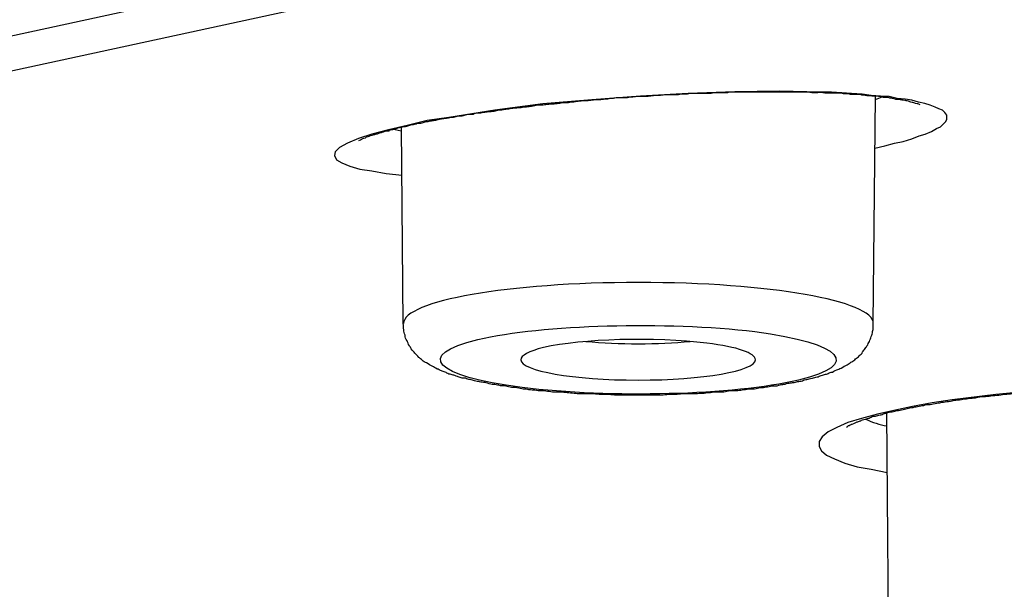
# Model space of a CAD drawing. Units: inches. Extents: x -1948 to 629, y -261 to 2315.
# Drawn here: x -1435 to -1427, y 1920 to 1924 of the extents above; entities that cross this region are included whole.
import ezdxf

# ---------------------------------------------------------------- set-up
doc = ezdxf.new("R2010")
doc.units = ezdxf.units.IN
doc.header["$MEASUREMENT"] = 0
doc.layers.add('Layer 1', color=7, linetype='Continuous')

msp = doc.modelspace()

# ---------------------------------------------------------------- linework, layer by layer
at = {"layer": 'Layer 1', "lineweight": 25}
for points in [[(-1414.4162, 1927.7467), (-1420.7345, 1926.8678), (-1426.6632, 1925.9087), (-1432.1774, 1924.8747), (-1437.237, 1923.776), (-1441.8221, 1922.6173), (-1445.9028, 1921.3985), (-1449.4689, 1920.1348), (-1452.5008, 1918.8313), (-1454.9831, 1917.4927), (-1456.911, 1916.1242), (-1458.2746, 1914.7356), (-1459.0737, 1913.3421), (-1459.2985, 1911.9334), (-1458.9589, 1910.5299), (-1458.0498, 1909.1315), (-1456.5714, 1907.753), (-1454.5286, 1906.3894), (-1451.9263, 1905.0608), (-1448.7697, 1903.7674), (-1445.0786, 1902.5135), (-1440.8581, 1901.3099), (-1436.1282, 1900.171), (-1430.9137, 1899.0921)], [(-1413.667, 1927.6412), (-1419.9104, 1926.7672), (-1425.7691, 1925.8231), (-1431.2133, 1924.7994), (-1436.2131, 1923.7153), (-1440.7483, 1922.5666), (-1444.794, 1921.3631), (-1448.3302, 1920.1144), (-1451.337, 1918.8206), (-1453.8044, 1917.497), (-1455.7173, 1916.1434), (-1457.0759, 1914.7701), (-1457.87, 1913.3863), (-1458.0998, 1911.998), (-1457.7601, 1910.6043), (-1456.8561, 1909.2208), (-1455.3827, 1907.8572), (-1453.3548, 1906.5089), (-1450.7726, 1905.1953), (-1447.6459, 1903.9115), (-1443.9948, 1902.6778), (-1439.8292, 1901.4892), (-1435.1692, 1900.3551), (-1430.0396, 1899.2915)], [(-1428.2605, 1923.8382), (-1428.6002, 1923.8482), (-1428.9598, 1923.8434), (-1429.3394, 1923.8284), (-1429.7289, 1923.8083), (-1430.1236, 1923.7784), (-1430.5232, 1923.7434), (-1430.9128, 1923.6934), (-1431.2873, 1923.6336), (-1431.4621, 1923.6086), (-1431.6269, 1923.5687), (-1431.7768, 1923.5336), (-1431.9117, 1923.4986), (-1432.0216, 1923.4635), (-1432.1114, 1923.4236), (-1432.1764, 1923.3888), (-1432.2113, 1923.3538), (-1432.2163, 1923.3239), (-1432.2014, 1923.2888), (-1432.1564, 1923.2638), (-1432.0915, 1923.2388), (-1432.0115, 1923.2138), (-1431.9117, 1923.1989), (-1431.7968, 1923.1791), (-1431.6669, 1923.1639)], [(-1427.821, 1923.3837), (-1427.7411, 1923.4038), (-1427.6612, 1923.4236), (-1427.5912, 1923.4388), (-1427.5214, 1923.4586), (-1427.4614, 1923.4836), (-1427.4115, 1923.4986), (-1427.3615, 1923.5187), (-1427.3215, 1923.5437), (-1427.2865, 1923.5586), (-1427.2616, 1923.5836), (-1427.2466, 1923.5986), (-1427.2366, 1923.6184), (-1427.2366, 1923.6385), (-1427.2366, 1923.6534), (-1427.2516, 1923.6736), (-1427.2716, 1923.6934), (-1427.3016, 1923.7034), (-1427.3315, 1923.7184), (-1427.3714, 1923.7333), (-1427.4164, 1923.7483), (-1427.4664, 1923.7583), (-1427.5214, 1923.7733), (-1427.5762, 1923.7833), (-1427.6412, 1923.7882), (-1427.7061, 1923.8034), (-1427.7761, 1923.8083), (-1427.851, 1923.8132), (-1427.9259, 1923.8232), (-1428.0108, 1923.8284), (-1428.0907, 1923.8333), (-1428.1756, 1923.8382), (-1428.2605, 1923.8382)], [(-1427.836, 1921.9563), (-1427.816, 1923.8043)], [(-1427.8174, 1923.7812), (-1427.7625, 1923.801)], [(-1431.7483, 1923.5413), (-1431.6734, 1923.5263)], [(-1431.6569, 1921.9563), (-1431.6719, 1923.5547)], [(-1426.4674, 1921.4158), (-1426.837, 1921.3808), (-1427.1917, 1921.336), (-1427.3565, 1921.311), (-1427.5163, 1921.2811), (-1427.6662, 1921.2509), (-1427.8011, 1921.221), (-1427.9309, 1921.186), (-1428.0407, 1921.1512), (-1428.1307, 1921.1113), (-1428.2006, 1921.0762), (-1428.2506, 1921.0363), (-1428.2756, 1920.9964), (-1428.2756, 1920.9564), (-1428.2555, 1920.9214), (-1428.2156, 1920.8863), (-1428.1506, 1920.8564), (-1428.0657, 1920.8214), (-1427.9658, 1920.7915), (-1427.851, 1920.7714), (-1427.7211, 1920.7467)], [(-1427.7041, 1918.8597), (-1427.7241, 1921.232)]]:
    msp.add_lwpolyline(points, dxfattribs=at)
for points, knots in [([(-1403.3849, 1893.9834), (-1345.7662, 1888.5193), (-1273.533, 1892.2004), (-1242.0565, 1902.2047), (-1210.5749, 1912.2142), (-1231.7674, 1924.7558), (-1289.3911, 1930.22), (-1347.0099, 1935.6893), (-1419.2431, 1932.0082), (-1450.7197, 1921.9987), (-1482.2012, 1911.9944), (-1461.0038, 1899.4528), (-1403.3849, 1893.9834)], [0, 0, 0, 0, 1, 1, 1, 2, 2, 2, 3, 3, 3, 4, 4, 4, 4]), ([(-1226.7527, 1912.7687), (-1226.553, 1924.2415), (-1279.9512, 1933.5715), (-1346.021, 1933.6065), (-1412.0957, 1933.6413), (-1465.8236, 1924.3662), (-1466.0234, 1912.8983), (-1466.0234, 1912.8983), (-1466.0234, 1912.7687), (-1466.0234, 1912.7687)], [0, 0, 0, 0, 1, 1, 1, 2, 2, 2, 3, 3, 3, 3]), ([(-1432.0175, 1923.4461), (-1432.0076, 1923.4513), (-1432.0025, 1923.4513), (-1431.9975, 1923.4562), (-1431.9925, 1923.4611), (-1431.9826, 1923.4663), (-1431.9775, 1923.4663), (-1431.9675, 1923.4663), (-1431.9626, 1923.4711), (-1431.9576, 1923.4763), (-1431.9326, 1923.4812), (-1431.9326, 1923.4812), (-1431.9226, 1923.4861), (-1431.9026, 1923.4913), (-1431.8977, 1923.4961), (-1431.8877, 1923.4961), (-1431.8826, 1923.5013), (-1431.8727, 1923.5013), (-1431.8677, 1923.5013), (-1431.8576, 1923.5062), (-1431.8527, 1923.5062), (-1431.8477, 1923.5111), (-1431.8377, 1923.5111), (-1431.8327, 1923.5111), (-1431.8227, 1923.5163), (-1431.8177, 1923.5163), (-1431.8077, 1923.5211), (-1431.7977, 1923.526), (-1431.7928, 1923.526), (-1431.7878, 1923.526), (-1431.7727, 1923.526), (-1431.7678, 1923.5312), (-1431.7578, 1923.5361), (-1431.7478, 1923.5361), (-1431.7378, 1923.5361), (-1431.7328, 1923.5413), (-1431.7228, 1923.5413), (-1431.7128, 1923.5461), (-1431.7029, 1923.551), (-1431.6929, 1923.551), (-1431.6878, 1923.551), (-1431.6779, 1923.5562), (-1431.6629, 1923.5562), (-1431.6529, 1923.5611), (-1431.6479, 1923.5611), (-1431.6379, 1923.5611), (-1431.6279, 1923.5663), (-1431.6129, 1923.5663), (-1431.6029, 1923.5711), (-1431.593, 1923.576), (-1431.583, 1923.576), (-1431.573, 1923.576), (-1431.563, 1923.5812), (-1431.553, 1923.5812), (-1431.543, 1923.5861), (-1431.528, 1923.5861), (-1431.518, 1923.5861), (-1431.503, 1923.5909), (-1431.493, 1923.5961), (-1431.4831, 1923.5961), (-1431.4731, 1923.601), (-1431.4581, 1923.601), (-1431.4482, 1923.601), (-1431.4381, 1923.6062), (-1431.4232, 1923.6062), (-1431.4132, 1923.6111), (-1431.4032, 1923.6111), (-1431.3882, 1923.6111), (-1431.3782, 1923.6159), (-1431.3632, 1923.6211), (-1431.3532, 1923.6211), (-1431.3383, 1923.626), (-1431.3283, 1923.626), (-1431.3133, 1923.626), (-1431.2982, 1923.6312), (-1431.2883, 1923.6312), (-1431.2733, 1923.6361), (-1431.2633, 1923.6361), (-1431.2483, 1923.6361), (-1431.2333, 1923.6409), (-1431.2233, 1923.6409), (-1431.2084, 1923.6461), (-1431.1984, 1923.6461), (-1431.1834, 1923.6461), (-1431.1685, 1923.651), (-1431.1584, 1923.651), (-1431.1435, 1923.6559), (-1431.1284, 1923.6611), (-1431.1135, 1923.6611), (-1431.0985, 1923.6611), (-1431.0885, 1923.6611), (-1431.0785, 1923.6659), (-1431.0635, 1923.6711), (-1431.0486, 1923.6711), (-1431.0336, 1923.6711), (-1431.0185, 1923.6711), (-1431.0036, 1923.676), (-1430.9886, 1923.676), (-1430.9786, 1923.6809), (-1430.9637, 1923.6809), (-1430.9487, 1923.6809), (-1430.9336, 1923.6861), (-1430.9187, 1923.6861), (-1430.9037, 1923.6909), (-1430.8937, 1923.6909), (-1430.8787, 1923.6961), (-1430.8638, 1923.6961), (-1430.8438, 1923.6961), (-1430.8338, 1923.701), (-1430.8188, 1923.701), (-1430.8038, 1923.7059), (-1430.7888, 1923.7059), (-1430.7738, 1923.7111), (-1430.7589, 1923.7111), (-1430.7439, 1923.7111), (-1430.7289, 1923.7111), (-1430.7139, 1923.7159), (-1430.6989, 1923.7159), (-1430.684, 1923.7208), (-1430.6739, 1923.7208), (-1430.6539, 1923.7208), (-1430.639, 1923.7208), (-1430.624, 1923.726), (-1430.614, 1923.726), (-1430.594, 1923.7309), (-1430.579, 1923.7309), (-1430.5641, 1923.7361), (-1430.5491, 1923.7361), (-1430.5341, 1923.7361), (-1430.5191, 1923.7361), (-1430.5041, 1923.7409), (-1430.4892, 1923.7409), (-1430.4742, 1923.7409), (-1430.4591, 1923.7458), (-1430.4442, 1923.7458), (-1430.4292, 1923.7458), (-1430.4142, 1923.7458), (-1430.3992, 1923.751), (-1430.3842, 1923.751), (-1430.3693, 1923.7559), (-1430.3543, 1923.7559), (-1430.3393, 1923.7559), (-1430.3193, 1923.7559), (-1430.3043, 1923.7559), (-1430.2944, 1923.7611), (-1430.2794, 1923.7611), (-1430.2594, 1923.7611), (-1430.2444, 1923.7659), (-1430.2344, 1923.7659), (-1430.2144, 1923.7708), (-1430.1995, 1923.7708), (-1430.1845, 1923.7708), (-1430.1695, 1923.7708), (-1430.1545, 1923.7708), (-1430.1395, 1923.776), (-1430.1245, 1923.776), (-1430.1095, 1923.776), (-1430.0945, 1923.7809), (-1430.0796, 1923.7809), (-1430.0596, 1923.7809), (-1430.0496, 1923.7809), (-1430.0346, 1923.7809), (-1430.0147, 1923.7857), (-1429.9997, 1923.7857), (-1429.9897, 1923.7857), (-1429.9697, 1923.7909), (-1429.9547, 1923.7909), (-1429.9397, 1923.7909), (-1429.9247, 1923.7958), (-1429.9247, 1923.7958), (-1429.8798, 1923.7958), (-1429.8798, 1923.7958), (-1429.8648, 1923.7958), (-1429.8498, 1923.7958), (-1429.8348, 1923.7958), (-1429.8199, 1923.801), (-1429.8049, 1923.801), (-1429.7899, 1923.801), (-1429.7749, 1923.8059), (-1429.7599, 1923.8059), (-1429.7449, 1923.8059), (-1429.7299, 1923.8059), (-1429.715, 1923.8059), (-1429.7, 1923.8059), (-1429.68, 1923.8059), (-1429.67, 1923.8059), (-1429.655, 1923.8107), (-1429.64, 1923.8107), (-1429.6251, 1923.8107), (-1429.61, 1923.8159), (-1429.61, 1923.8159), (-1429.5651, 1923.8159), (-1429.5651, 1923.8159), (-1429.5501, 1923.8159), (-1429.5351, 1923.8208), (-1429.5202, 1923.8208), (-1429.5052, 1923.8208), (-1429.4902, 1923.8208), (-1429.4752, 1923.8208), (-1429.4752, 1923.8208), (-1429.4303, 1923.8208), (-1429.4303, 1923.8208), (-1429.4152, 1923.8208), (-1429.4003, 1923.8257), (-1429.3903, 1923.8257), (-1429.3903, 1923.8257), (-1429.3454, 1923.8257), (-1429.3454, 1923.8257), (-1429.3303, 1923.8309), (-1429.3154, 1923.8309), (-1429.3054, 1923.8309), (-1429.3054, 1923.8309), (-1429.2605, 1923.8309), (-1429.2605, 1923.8309), (-1429.2454, 1923.8309), (-1429.2305, 1923.8309), (-1429.2155, 1923.8309), (-1429.2155, 1923.8309), (-1429.1756, 1923.8309), (-1429.1756, 1923.8309), (-1429.1605, 1923.8309), (-1429.1455, 1923.8309), (-1429.1306, 1923.8357), (-1429.1306, 1923.8357), (-1429.0907, 1923.8357), (-1429.0907, 1923.8357), (-1429.0907, 1923.8357), (-1429.0457, 1923.8357), (-1429.0457, 1923.8357), (-1429.0357, 1923.8357), (-1429.0207, 1923.8357), (-1429.0057, 1923.8409), (-1429.0057, 1923.8409), (-1428.9657, 1923.8409), (-1428.9657, 1923.8409), (-1428.9657, 1923.8409), (-1428.9258, 1923.8409), (-1428.9258, 1923.8409), (-1428.9258, 1923.8409), (-1428.8859, 1923.8409), (-1428.8859, 1923.8409), (-1428.8859, 1923.8409), (-1428.8459, 1923.8409), (-1428.8459, 1923.8409), (-1428.8309, 1923.8409), (-1428.8159, 1923.8409), (-1428.8059, 1923.8409), (-1428.8059, 1923.8409), (-1428.766, 1923.8409), (-1428.766, 1923.8409), (-1428.766, 1923.8409), (-1428.726, 1923.8409), (-1428.726, 1923.8409), (-1428.726, 1923.8409), (-1428.6911, 1923.8409), (-1428.6911, 1923.8409), (-1428.6911, 1923.8409), (-1428.6511, 1923.8409), (-1428.6511, 1923.8409), (-1428.6511, 1923.8409), (-1428.6111, 1923.8409), (-1428.6111, 1923.8409), (-1428.6111, 1923.8409), (-1428.5761, 1923.8409), (-1428.5761, 1923.8409), (-1428.5761, 1923.8409), (-1428.5362, 1923.8409), (-1428.5362, 1923.8409), (-1428.5262, 1923.8409), (-1428.5112, 1923.8409), (-1428.5012, 1923.8409), (-1428.5012, 1923.8409), (-1428.4663, 1923.8409), (-1428.4663, 1923.8409), (-1428.4663, 1923.8409), (-1428.4263, 1923.8409), (-1428.4263, 1923.8409), (-1428.4263, 1923.8409), (-1428.3964, 1923.8409), (-1428.3964, 1923.8409), (-1428.3964, 1923.8409), (-1428.3614, 1923.8409), (-1428.3614, 1923.8409), (-1428.3464, 1923.8409), (-1428.3365, 1923.8357), (-1428.3265, 1923.8357), (-1428.3265, 1923.8357), (-1428.2865, 1923.8357), (-1428.2865, 1923.8357)], [0, 0, 0, 0, 1, 1, 1, 2, 2, 2, 3, 3, 3, 4, 4, 4, 5, 5, 5, 6, 6, 6, 7, 7, 7, 8, 8, 8, 9, 9, 9, 10, 10, 10, 11, 11, 11, 12, 12, 12, 13, 13, 13, 14, 14, 14, 15, 15, 15, 16, 16, 16, 17, 17, 17, 18, 18, 18, 19, 19, 19, 20, 20, 20, 21, 21, 21, 22, 22, 22, 23, 23, 23, 24, 24, 24, 25, 25, 25, 26, 26, 26, 27, 27, 27, 28, 28, 28, 29, 29, 29, 30, 30, 30, 31, 31, 31, 32, 32, 32, 33, 33, 33, 34, 34, 34, 35, 35, 35, 36, 36, 36, 37, 37, 37, 38, 38, 38, 39, 39, 39, 40, 40, 40, 41, 41, 41, 42, 42, 42, 43, 43, 43, 44, 44, 44, 45, 45, 45, 46, 46, 46, 47, 47, 47, 48, 48, 48, 49, 49, 49, 50, 50, 50, 51, 51, 51, 52, 52, 52, 53, 53, 53, 54, 54, 54, 55, 55, 55, 56, 56, 56, 57, 57, 57, 58, 58, 58, 59, 59, 59, 60, 60, 60, 61, 61, 61, 62, 62, 62, 63, 63, 63, 64, 64, 64, 65, 65, 65, 66, 66, 66, 67, 67, 67, 68, 68, 68, 69, 69, 69, 70, 70, 70, 71, 71, 71, 72, 72, 72, 73, 73, 73, 74, 74, 74, 75, 75, 75, 76, 76, 76, 77, 77, 77, 78, 78, 78, 79, 79, 79, 80, 80, 80, 81, 81, 81, 82, 82, 82, 83, 83, 83, 84, 84, 84, 85, 85, 85, 86, 86, 86, 87, 87, 87, 88, 88, 88, 89, 89, 89, 90, 90, 90, 91, 91, 91, 92, 92, 92, 93, 93, 93, 94, 94, 94, 95, 95, 95, 96, 96, 96, 96]), ([(-1427.4524, 1923.7361), (-1427.4724, 1923.7458), (-1427.4773, 1923.7458), (-1427.4773, 1923.7458), (-1427.4923, 1923.7458), (-1427.4923, 1923.751), (-1427.4974, 1923.751), (-1427.5123, 1923.7559), (-1427.5173, 1923.7559), (-1427.5173, 1923.7559), (-1427.5373, 1923.7611), (-1427.5422, 1923.7611), (-1427.5473, 1923.7659), (-1427.5672, 1923.7708), (-1427.5723, 1923.7708), (-1427.5772, 1923.7708), (-1427.6022, 1923.776), (-1427.6022, 1923.776), (-1427.6122, 1923.776), (-1427.6172, 1923.7809), (-1427.6222, 1923.7809), (-1427.6271, 1923.7809), (-1427.6372, 1923.7809), (-1427.6422, 1923.7809), (-1427.6521, 1923.7809), (-1427.6521, 1923.7809), (-1427.6621, 1923.7857), (-1427.6672, 1923.7857), (-1427.6771, 1923.7857), (-1427.6821, 1923.7909), (-1427.6871, 1923.7909), (-1427.6971, 1923.7909), (-1427.7021, 1923.7909), (-1427.7121, 1923.7958), (-1427.7121, 1923.7958), (-1427.7321, 1923.7958), (-1427.7321, 1923.7958), (-1427.737, 1923.7958), (-1427.747, 1923.7958), (-1427.7521, 1923.7958), (-1427.762, 1923.801), (-1427.772, 1923.801), (-1427.7771, 1923.801), (-1427.787, 1923.801), (-1427.792, 1923.8059), (-1427.797, 1923.8059), (-1427.812, 1923.8059), (-1427.817, 1923.8059), (-1427.8219, 1923.8059), (-1427.8219, 1923.8059), (-1427.8469, 1923.8059), (-1427.8469, 1923.8059), (-1427.862, 1923.8107), (-1427.8669, 1923.8107), (-1427.8769, 1923.8107), (-1427.8869, 1923.8107), (-1427.8969, 1923.8107), (-1427.9019, 1923.8159), (-1427.9019, 1923.8159), (-1427.9269, 1923.8159), (-1427.9269, 1923.8159), (-1427.9369, 1923.8208), (-1427.9469, 1923.8208), (-1427.9568, 1923.8208), (-1427.9668, 1923.8208), (-1427.9718, 1923.8208), (-1427.9818, 1923.8208), (-1427.9818, 1923.8208), (-1428.0118, 1923.8208), (-1428.0118, 1923.8208), (-1428.0218, 1923.8208), (-1428.0318, 1923.8257), (-1428.0417, 1923.8257), (-1428.0417, 1923.8257), (-1428.0667, 1923.8257), (-1428.0667, 1923.8257), (-1428.0817, 1923.8257), (-1428.0917, 1923.8309), (-1428.1016, 1923.8309), (-1428.1016, 1923.8309), (-1428.1266, 1923.8309), (-1428.1266, 1923.8309), (-1428.1417, 1923.8309), (-1428.1516, 1923.8309), (-1428.1616, 1923.8309), (-1428.1616, 1923.8309), (-1428.1916, 1923.8309), (-1428.1916, 1923.8309), (-1428.1916, 1923.8309), (-1428.2266, 1923.8309), (-1428.2266, 1923.8309), (-1428.2365, 1923.8357), (-1428.2465, 1923.8357), (-1428.2565, 1923.8357), (-1428.2565, 1923.8357), (-1428.2865, 1923.8357), (-1428.2865, 1923.8357)], [0, 0, 0, 0, 1, 1, 1, 2, 2, 2, 3, 3, 3, 4, 4, 4, 5, 5, 5, 6, 6, 6, 7, 7, 7, 8, 8, 8, 9, 9, 9, 10, 10, 10, 11, 11, 11, 12, 12, 12, 13, 13, 13, 14, 14, 14, 15, 15, 15, 16, 16, 16, 17, 17, 17, 18, 18, 18, 19, 19, 19, 20, 20, 20, 21, 21, 21, 22, 22, 22, 23, 23, 23, 24, 24, 24, 25, 25, 25, 26, 26, 26, 27, 27, 27, 28, 28, 28, 29, 29, 29, 30, 30, 30, 31, 31, 31, 32, 32, 32, 32]), ([(-1427.8344, 1921.9569), (-1427.8295, 1922.1417), (-1428.6836, 1922.2914), (-1429.7424, 1922.2914), (-1430.8013, 1922.2914), (-1431.6555, 1922.1417), (-1431.6555, 1921.9569)], [0, 0, 0, 0, 1, 1, 1, 2, 2, 2, 2]), ([(-1430.7329, 1921.4369), (-1430.7479, 1921.4369), (-1430.7579, 1921.4369), (-1430.7779, 1921.4369), (-1430.7929, 1921.4417), (-1430.8078, 1921.4469), (-1430.8228, 1921.4469), (-1430.8378, 1921.4518), (-1430.8528, 1921.4518), (-1430.8678, 1921.4518), (-1430.8827, 1921.4567), (-1430.8977, 1921.4567), (-1430.9128, 1921.4619), (-1430.9277, 1921.4619), (-1430.9427, 1921.4619), (-1430.9576, 1921.4667), (-1430.9676, 1921.4719), (-1430.9776, 1921.4719), (-1430.9926, 1921.4768), (-1431.0076, 1921.4768), (-1431.0226, 1921.4817), (-1431.0376, 1921.4817), (-1431.0476, 1921.4869), (-1431.0626, 1921.4869), (-1431.0775, 1921.4917), (-1431.0875, 1921.4969), (-1431.1025, 1921.4969), (-1431.1125, 1921.5018), (-1431.1275, 1921.5018), (-1431.1375, 1921.5067), (-1431.1524, 1921.5119), (-1431.1624, 1921.5119), (-1431.1724, 1921.5119), (-1431.1874, 1921.5167), (-1431.1974, 1921.5216), (-1431.2074, 1921.5216), (-1431.2174, 1921.5268), (-1431.2324, 1921.5317), (-1431.2424, 1921.5369), (-1431.2524, 1921.5369), (-1431.2623, 1921.5417), (-1431.2723, 1921.5466), (-1431.2873, 1921.5466), (-1431.2973, 1921.5518), (-1431.3073, 1921.5567), (-1431.3173, 1921.5619), (-1431.3273, 1921.5619), (-1431.3373, 1921.5716), (-1431.3472, 1921.5716), (-1431.3572, 1921.5768), (-1431.3722, 1921.5865), (-1431.3822, 1921.5865), (-1431.3972, 1921.5966), (-1431.4072, 1921.6018), (-1431.4222, 1921.6115), (-1431.4372, 1921.6167), (-1431.4521, 1921.6268), (-1431.4671, 1921.6365), (-1431.4821, 1921.6417), (-1431.4921, 1921.6515), (-1431.5021, 1921.6567), (-1431.5121, 1921.6667), (-1431.5221, 1921.6765), (-1431.5321, 1921.6817), (-1431.542, 1921.6966), (-1431.552, 1921.7067), (-1431.562, 1921.7164), (-1431.572, 1921.7265), (-1431.582, 1921.7365), (-1431.592, 1921.7515), (-1431.597, 1921.7564), (-1431.602, 1921.7716), (-1431.607, 1921.7765), (-1431.617, 1921.7914), (-1431.622, 1921.8063), (-1431.6269, 1921.8164), (-1431.6369, 1921.8313), (-1431.642, 1921.8463), (-1431.642, 1921.8615), (-1431.6519, 1921.8765), (-1431.6519, 1921.8914), (-1431.6519, 1921.9063), (-1431.6569, 1921.9265), (-1431.6569, 1921.9414), (-1431.6569, 1921.9563)], [0, 0, 0, 0, 1, 1, 1, 2, 2, 2, 3, 3, 3, 4, 4, 4, 5, 5, 5, 6, 6, 6, 7, 7, 7, 8, 8, 8, 9, 9, 9, 10, 10, 10, 11, 11, 11, 12, 12, 12, 13, 13, 13, 14, 14, 14, 15, 15, 15, 16, 16, 16, 17, 17, 17, 18, 18, 18, 19, 19, 19, 20, 20, 20, 21, 21, 21, 22, 22, 22, 23, 23, 23, 24, 24, 24, 25, 25, 25, 26, 26, 26, 27, 27, 27, 28, 28, 28, 28]), ([(-1428.7985, 1921.892), (-1429.5177, 1921.9768), (-1430.5266, 1921.9518), (-1431.0511, 1921.8271), (-1431.5705, 1921.7021), (-1431.4107, 1921.5274), (-1430.6914, 1921.4375), (-1429.9722, 1921.3475), (-1428.9683, 1921.3725), (-1428.4438, 1921.4972), (-1427.9194, 1921.6222), (-1428.0792, 1921.7969), (-1428.7985, 1921.892)], [0, 0, 0, 0, 1, 1, 1, 2, 2, 2, 3, 3, 3, 4, 4, 4, 4]), ([(-1430.7329, 1921.4369), (-1430.7129, 1921.432), (-1430.6979, 1921.432), (-1430.683, 1921.4268), (-1430.668, 1921.4268), (-1430.648, 1921.4268), (-1430.638, 1921.4219), (-1430.618, 1921.4219), (-1430.5981, 1921.4167), (-1430.5881, 1921.4167), (-1430.5681, 1921.4119), (-1430.5531, 1921.4119), (-1430.5331, 1921.4119), (-1430.5181, 1921.4119), (-1430.5032, 1921.4119), (-1430.4831, 1921.407), (-1430.4682, 1921.407), (-1430.4482, 1921.4018), (-1430.4283, 1921.4018), (-1430.4133, 1921.4018), (-1430.3933, 1921.4018), (-1430.3783, 1921.4018), (-1430.3633, 1921.4018), (-1430.3433, 1921.3969), (-1430.3233, 1921.3969), (-1430.3084, 1921.3969), (-1430.2884, 1921.3917), (-1430.2684, 1921.3917), (-1430.2534, 1921.3917), (-1430.2335, 1921.3869), (-1430.2185, 1921.3869), (-1430.1985, 1921.3869), (-1430.1835, 1921.3869), (-1430.1586, 1921.3869), (-1430.1586, 1921.3869), (-1430.1086, 1921.3869), (-1430.1086, 1921.3869), (-1430.0886, 1921.3869), (-1430.0686, 1921.382), (-1430.0487, 1921.382), (-1430.0487, 1921.382), (-1429.9937, 1921.382), (-1429.9937, 1921.382), (-1429.9787, 1921.382), (-1429.9587, 1921.382), (-1429.9388, 1921.3768), (-1429.9388, 1921.3768), (-1429.8789, 1921.3768), (-1429.8789, 1921.3768), (-1429.8789, 1921.3768), (-1429.8239, 1921.3768), (-1429.8239, 1921.3768), (-1429.8239, 1921.3768), (-1429.769, 1921.3768), (-1429.769, 1921.3768), (-1429.769, 1921.3768), (-1429.709, 1921.3768), (-1429.709, 1921.3768), (-1429.709, 1921.3768), (-1429.654, 1921.3768), (-1429.654, 1921.3768), (-1429.654, 1921.3768), (-1429.5992, 1921.3768), (-1429.5992, 1921.3768), (-1429.5992, 1921.3768), (-1429.5442, 1921.3768), (-1429.5442, 1921.3768), (-1429.5242, 1921.382), (-1429.5042, 1921.382), (-1429.4893, 1921.382), (-1429.4893, 1921.382), (-1429.4293, 1921.382), (-1429.4293, 1921.382), (-1429.4143, 1921.3869), (-1429.3893, 1921.3869), (-1429.3743, 1921.3869), (-1429.3544, 1921.3869), (-1429.3394, 1921.3869), (-1429.3194, 1921.3869), (-1429.3194, 1921.3869), (-1429.2645, 1921.3869), (-1429.2645, 1921.3869), (-1429.2445, 1921.3917), (-1429.2295, 1921.3917), (-1429.2096, 1921.3917), (-1429.1945, 1921.3969), (-1429.1746, 1921.3969), (-1429.1596, 1921.3969), (-1429.1396, 1921.4018), (-1429.1196, 1921.4018), (-1429.1046, 1921.4018), (-1429.0846, 1921.4018), (-1429.0697, 1921.4018), (-1429.0497, 1921.4018), (-1429.0347, 1921.407), (-1429.0148, 1921.407), (-1428.9997, 1921.4119), (-1428.9798, 1921.4119), (-1428.9648, 1921.4119), (-1428.9498, 1921.4119), (-1428.9298, 1921.4119), (-1428.9148, 1921.4167), (-1428.8999, 1921.4167), (-1428.8799, 1921.4219), (-1428.8649, 1921.4219), (-1428.8499, 1921.4268), (-1428.8299, 1921.4268), (-1428.8149, 1921.4268), (-1428.8, 1921.4268), (-1428.785, 1921.432), (-1428.765, 1921.432), (-1428.755, 1921.4369), (-1428.735, 1921.4369), (-1428.72, 1921.4369), (-1428.7051, 1921.4417), (-1428.6901, 1921.4417), (-1428.6751, 1921.4469), (-1428.6601, 1921.4518), (-1428.6451, 1921.4518), (-1428.6302, 1921.4518), (-1428.6152, 1921.4518), (-1428.6002, 1921.4567), (-1428.5852, 1921.4619), (-1428.5702, 1921.4619), (-1428.5602, 1921.4619), (-1428.5452, 1921.4667), (-1428.5303, 1921.4719), (-1428.5153, 1921.4719), (-1428.5003, 1921.4768), (-1428.4903, 1921.4768), (-1428.4753, 1921.4768), (-1428.4603, 1921.4817), (-1428.4503, 1921.4869), (-1428.4354, 1921.4869), (-1428.4254, 1921.4869), (-1428.4104, 1921.4917), (-1428.4004, 1921.4969), (-1428.3854, 1921.5018), (-1428.3754, 1921.5018), (-1428.3605, 1921.5067), (-1428.3505, 1921.5067), (-1428.3355, 1921.5119), (-1428.3255, 1921.5119), (-1428.3155, 1921.5167), (-1428.3005, 1921.5216), (-1428.2905, 1921.5216), (-1428.2756, 1921.5268), (-1428.2655, 1921.5317), (-1428.2555, 1921.5369), (-1428.2406, 1921.5369), (-1428.2306, 1921.5417), (-1428.2206, 1921.5466), (-1428.2106, 1921.5466), (-1428.2006, 1921.5518), (-1428.1906, 1921.5567), (-1428.1806, 1921.5619), (-1428.1657, 1921.5619), (-1428.1557, 1921.5716), (-1428.1356, 1921.5768), (-1428.1157, 1921.5865), (-1428.1057, 1921.5917), (-1428.0857, 1921.5966), (-1428.0708, 1921.6115), (-1428.0607, 1921.6115), (-1428.0558, 1921.6167), (-1428.0458, 1921.6216), (-1428.0358, 1921.6268), (-1428.0258, 1921.6365), (-1428.0158, 1921.6417), (-1428.0058, 1921.6466), (-1427.9958, 1921.6567), (-1427.9858, 1921.6615), (-1427.9758, 1921.6716), (-1427.9658, 1921.6817), (-1427.9558, 1921.6865), (-1427.9459, 1921.6966), (-1427.9359, 1921.7067), (-1427.9259, 1921.7164), (-1427.9209, 1921.7317), (-1427.9109, 1921.7365), (-1427.9059, 1921.7466), (-1427.8959, 1921.7564), (-1427.8909, 1921.7664), (-1427.886, 1921.7765), (-1427.876, 1921.7865), (-1427.876, 1921.8015), (-1427.866, 1921.8115), (-1427.861, 1921.8265), (-1427.8559, 1921.8365), (-1427.851, 1921.8515), (-1427.8459, 1921.8664), (-1427.841, 1921.8765), (-1427.841, 1921.8914), (-1427.836, 1921.9015), (-1427.836, 1921.9164), (-1427.836, 1921.9313), (-1427.836, 1921.9313), (-1427.836, 1921.9563), (-1427.836, 1921.9563)], [0, 0, 0, 0, 1, 1, 1, 2, 2, 2, 3, 3, 3, 4, 4, 4, 5, 5, 5, 6, 6, 6, 7, 7, 7, 8, 8, 8, 9, 9, 9, 10, 10, 10, 11, 11, 11, 12, 12, 12, 13, 13, 13, 14, 14, 14, 15, 15, 15, 16, 16, 16, 17, 17, 17, 18, 18, 18, 19, 19, 19, 20, 20, 20, 21, 21, 21, 22, 22, 22, 23, 23, 23, 24, 24, 24, 25, 25, 25, 26, 26, 26, 27, 27, 27, 28, 28, 28, 29, 29, 29, 30, 30, 30, 31, 31, 31, 32, 32, 32, 33, 33, 33, 34, 34, 34, 35, 35, 35, 36, 36, 36, 37, 37, 37, 38, 38, 38, 39, 39, 39, 40, 40, 40, 41, 41, 41, 42, 42, 42, 43, 43, 43, 44, 44, 44, 45, 45, 45, 46, 46, 46, 47, 47, 47, 48, 48, 48, 49, 49, 49, 50, 50, 50, 51, 51, 51, 52, 52, 52, 53, 53, 53, 54, 54, 54, 55, 55, 55, 56, 56, 56, 57, 57, 57, 58, 58, 58, 59, 59, 59, 60, 60, 60, 61, 61, 61, 62, 62, 62, 63, 63, 63, 64, 64, 64, 65, 65, 65, 66, 66, 66, 66]), ([(-1429.1881, 1921.7969), (-1429.6126, 1921.8518), (-1430.2069, 1921.832), (-1430.5166, 1921.7621), (-1430.6365, 1921.732), (-1430.7014, 1921.6972), (-1430.7014, 1921.6622)], [0, 0, 0, 0, 1, 1, 1, 2, 2, 2, 2]), ([(-1430.7014, 1921.6622), (-1430.7014, 1921.5722), (-1430.2719, 1921.4972), (-1429.7475, 1921.4972), (-1429.218, 1921.4972), (-1428.7934, 1921.5722), (-1428.7934, 1921.6622)], [0, 0, 0, 0, 1, 1, 1, 2, 2, 2, 2]), ([(-1428.0517, 1921.1137), (-1428.0417, 1921.1238), (-1428.0367, 1921.1287), (-1428.0318, 1921.1287), (-1428.0167, 1921.1338), (-1428.0118, 1921.1387), (-1428.0068, 1921.1387), (-1427.9818, 1921.1488), (-1427.9768, 1921.1537), (-1427.9718, 1921.1537), (-1427.9618, 1921.1585), (-1427.9568, 1921.1585), (-1427.9469, 1921.1637), (-1427.9418, 1921.1637), (-1427.9318, 1921.1686), (-1427.9219, 1921.1738), (-1427.9169, 1921.1738), (-1427.9069, 1921.1787), (-1427.8969, 1921.1787), (-1427.8869, 1921.1835), (-1427.8769, 1921.1887), (-1427.8669, 1921.1887), (-1427.8569, 1921.1936), (-1427.8469, 1921.1988), (-1427.837, 1921.2037), (-1427.8219, 1921.2037), (-1427.812, 1921.2037), (-1427.797, 1921.2085), (-1427.787, 1921.2137), (-1427.772, 1921.2137), (-1427.762, 1921.2186), (-1427.7521, 1921.2235), (-1427.737, 1921.2287), (-1427.7271, 1921.2287), (-1427.7121, 1921.2335), (-1427.6971, 1921.2387), (-1427.6821, 1921.2387), (-1427.6672, 1921.2436), (-1427.6521, 1921.2485), (-1427.6422, 1921.2485), (-1427.6271, 1921.2485), (-1427.6072, 1921.2537), (-1427.5922, 1921.2585), (-1427.5772, 1921.2637), (-1427.5623, 1921.2637), (-1427.5473, 1921.2686), (-1427.5323, 1921.2735), (-1427.5173, 1921.2735), (-1427.4974, 1921.2786), (-1427.4823, 1921.2786), (-1427.4673, 1921.2835), (-1427.4474, 1921.2884), (-1427.4324, 1921.2884), (-1427.4174, 1921.2936), (-1427.3974, 1921.2985), (-1427.3824, 1921.2985), (-1427.3625, 1921.2985), (-1427.3474, 1921.3036), (-1427.3275, 1921.3085), (-1427.3075, 1921.3134), (-1427.2926, 1921.3134), (-1427.2725, 1921.3186), (-1427.2526, 1921.3186), (-1427.2376, 1921.3235), (-1427.2176, 1921.3235), (-1427.1976, 1921.3283), (-1427.1776, 1921.3335), (-1427.1577, 1921.3335), (-1427.1377, 1921.3384), (-1427.1177, 1921.3384), (-1427.1027, 1921.3436), (-1427.0778, 1921.3436), (-1427.0628, 1921.3485), (-1427.0428, 1921.3485), (-1427.0178, 1921.3533), (-1427.0028, 1921.3533), (-1426.9779, 1921.3585), (-1426.9579, 1921.3634), (-1426.9379, 1921.3634), (-1426.9179, 1921.3634), (-1426.8979, 1921.3686), (-1426.878, 1921.3686), (-1426.858, 1921.3735), (-1426.833, 1921.3735), (-1426.813, 1921.3735), (-1426.7931, 1921.3783), (-1426.7731, 1921.3835), (-1426.7481, 1921.3835), (-1426.7281, 1921.3835), (-1426.7082, 1921.3884), (-1426.6882, 1921.3884), (-1426.6632, 1921.3933), (-1426.6382, 1921.3933), (-1426.6182, 1921.3985), (-1426.5983, 1921.3985), (-1426.5783, 1921.3985), (-1426.5533, 1921.4033), (-1426.5284, 1921.4033), (-1426.5083, 1921.4085), (-1426.4884, 1921.4085), (-1426.4684, 1921.4085), (-1426.4434, 1921.4085), (-1426.4185, 1921.4134), (-1426.3985, 1921.4134), (-1426.3735, 1921.4183), (-1426.3535, 1921.4183), (-1426.3336, 1921.4183), (-1426.3086, 1921.4235), (-1426.2836, 1921.4235), (-1426.2587, 1921.4235), (-1426.2386, 1921.4235), (-1426.2187, 1921.4283), (-1426.1937, 1921.4283), (-1426.1738, 1921.4283), (-1426.1488, 1921.4335), (-1426.1238, 1921.4335), (-1426.0988, 1921.4335), (-1426.0788, 1921.4335), (-1426.0539, 1921.4335), (-1426.0339, 1921.4335), (-1426.0089, 1921.4384), (-1425.9889, 1921.4384), (-1425.9639, 1921.4384), (-1425.9389, 1921.4433), (-1425.919, 1921.4433), (-1425.894, 1921.4433), (-1425.874, 1921.4485), (-1425.874, 1921.4485), (-1425.8041, 1921.4485), (-1425.8041, 1921.4485), (-1425.7791, 1921.4485), (-1425.7592, 1921.4485), (-1425.7342, 1921.4485), (-1425.7342, 1921.4485), (-1425.6643, 1921.4485), (-1425.6643, 1921.4485), (-1425.6443, 1921.4533), (-1425.6193, 1921.4533), (-1425.5993, 1921.4533), (-1425.5993, 1921.4533), (-1425.5294, 1921.4533), (-1425.5294, 1921.4533), (-1425.5045, 1921.4533), (-1425.4845, 1921.4533), (-1425.4595, 1921.4582), (-1425.4595, 1921.4582), (-1425.3895, 1921.4582), (-1425.3895, 1921.4582), (-1425.3895, 1921.4582), (-1425.3246, 1921.4582), (-1425.3246, 1921.4582), (-1425.3246, 1921.4582), (-1425.2547, 1921.4582), (-1425.2547, 1921.4582), (-1425.2547, 1921.4582), (-1425.1947, 1921.4582), (-1425.1947, 1921.4582), (-1425.1947, 1921.4582), (-1425.1248, 1921.4582), (-1425.1248, 1921.4582), (-1425.1049, 1921.4533), (-1425.0849, 1921.4533), (-1425.0599, 1921.4533), (-1425.0599, 1921.4533), (-1424.995, 1921.4533), (-1424.995, 1921.4533), (-1424.975, 1921.4533), (-1424.95, 1921.4533), (-1424.93, 1921.4485), (-1424.93, 1921.4485), (-1424.8651, 1921.4485), (-1424.8651, 1921.4485), (-1424.8451, 1921.4485), (-1424.8252, 1921.4485), (-1424.8052, 1921.4485), (-1424.8052, 1921.4485), (-1424.7403, 1921.4485), (-1424.7403, 1921.4485), (-1424.7203, 1921.4433), (-1424.7053, 1921.4433), (-1424.6803, 1921.4433), (-1424.6603, 1921.4433), (-1424.6453, 1921.4384), (-1424.6204, 1921.4384)], [0, 0, 0, 0, 1, 1, 1, 2, 2, 2, 3, 3, 3, 4, 4, 4, 5, 5, 5, 6, 6, 6, 7, 7, 7, 8, 8, 8, 9, 9, 9, 10, 10, 10, 11, 11, 11, 12, 12, 12, 13, 13, 13, 14, 14, 14, 15, 15, 15, 16, 16, 16, 17, 17, 17, 18, 18, 18, 19, 19, 19, 20, 20, 20, 21, 21, 21, 22, 22, 22, 23, 23, 23, 24, 24, 24, 25, 25, 25, 26, 26, 26, 27, 27, 27, 28, 28, 28, 29, 29, 29, 30, 30, 30, 31, 31, 31, 32, 32, 32, 33, 33, 33, 34, 34, 34, 35, 35, 35, 36, 36, 36, 37, 37, 37, 38, 38, 38, 39, 39, 39, 40, 40, 40, 41, 41, 41, 42, 42, 42, 43, 43, 43, 44, 44, 44, 45, 45, 45, 46, 46, 46, 47, 47, 47, 48, 48, 48, 49, 49, 49, 50, 50, 50, 51, 51, 51, 52, 52, 52, 53, 53, 53, 54, 54, 54, 55, 55, 55, 56, 56, 56, 57, 57, 57, 58, 58, 58, 59, 59, 59, 60, 60, 60, 61, 61, 61, 61])]:
    msp.add_open_spline(points, degree=3, knots=knots, dxfattribs=at)
for points in [[(-1430.172, 1921.8118), (-1429.9023, 1921.7868), (-1429.5876, 1921.7868), (-1429.3229, 1921.8118)], [(-1428.7934, 1921.6622), (-1428.7934, 1921.717), (-1428.9383, 1921.767), (-1429.1881, 1921.7969)], [(-1427.8974, 1921.179), (-1427.8424, 1921.154), (-1427.7825, 1921.1338), (-1427.7226, 1921.1238)]]:
    msp.add_open_spline(points, degree=3, dxfattribs=at)

doc.saveas('drawing.dxf')
